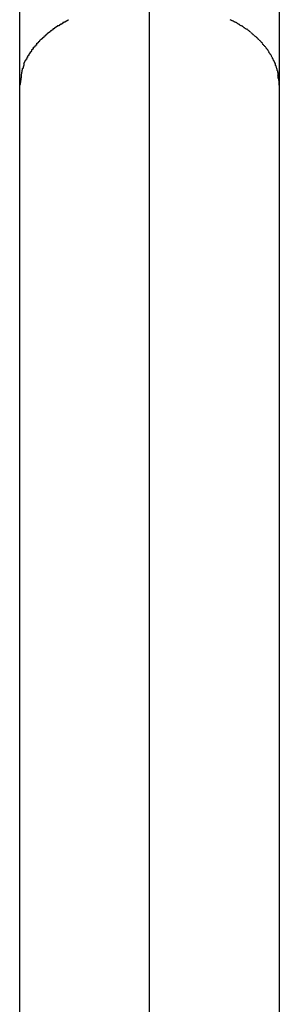
# Model space of a CAD drawing. Extents: x -85 to 75, y 37 to 88.
# Drawn here: x 0 to 0, y 68 to 68 of the extents above; entities that cross this region are included whole.
import ezdxf

# ---------------------------------------------------------------- set-up
doc = ezdxf.new("R2010")
doc.units = 0
doc.layers.get('0').update_dxf_attribs({"linetype": 'CONTINUOUS'})

msp = doc.modelspace()

# ---------------------------------------------------------------- linework, layer by layer
at = {"color": 0}
for points in [[(-0.2771, 68.4445), (-0.2771, 68.1988)], [(-0.117, 68.1988), (-0.117, 68.4445)], [(-0.197, 67.6204), (-0.197, 68.2506)], [(-0.2535, 68.2355), (-0.2535, 68.2355), (-0.2535, 68.2352), (-0.2538, 68.2352), (-0.2539, 68.2349), (-0.2542, 68.2349), (-0.2542, 68.2346), (-0.2545, 68.2346), (-0.2548, 68.2344), (-0.2551, 68.2344), (-0.2551, 68.2341), (-0.2554, 68.2341), (-0.2556, 68.2338), (-0.2559, 68.2338), (-0.2559, 68.2335), (-0.2562, 68.2335), (-0.2564, 68.2334), (-0.2567, 68.2334)], [(-0.2535, 68.2355), (-0.2535, 68.2355), (-0.2535, 68.2352), (-0.2538, 68.2352), (-0.2539, 68.2349), (-0.2542, 68.2349), (-0.2542, 68.2346), (-0.2545, 68.2346), (-0.2548, 68.2344), (-0.2551, 68.2344), (-0.2551, 68.2341), (-0.2554, 68.2341), (-0.2556, 68.2338), (-0.2559, 68.2338), (-0.2559, 68.2335), (-0.2562, 68.2335), (-0.2564, 68.2334), (-0.2567, 68.2334)], [(-0.2503, 68.2372), (-0.2503, 68.2372), (-0.2503, 68.2369), (-0.2506, 68.2369), (-0.2508, 68.2366), (-0.2511, 68.2366), (-0.2511, 68.2363), (-0.2514, 68.2363), (-0.2517, 68.2362), (-0.252, 68.2362), (-0.252, 68.2359), (-0.2523, 68.2359), (-0.2525, 68.2356), (-0.2528, 68.2356), (-0.2528, 68.2353), (-0.2531, 68.2353), (-0.2534, 68.2353), (-0.2537, 68.2353)], [(-0.2503, 68.2372), (-0.2503, 68.2372), (-0.2503, 68.2369), (-0.2506, 68.2369), (-0.2508, 68.2366), (-0.2511, 68.2366), (-0.2511, 68.2363), (-0.2514, 68.2363), (-0.2517, 68.2362), (-0.252, 68.2362), (-0.252, 68.2359), (-0.2523, 68.2359), (-0.2525, 68.2356), (-0.2528, 68.2356), (-0.2528, 68.2353), (-0.2531, 68.2353), (-0.2534, 68.2353), (-0.2537, 68.2353)], [(-0.2471, 68.239), (-0.2471, 68.239), (-0.2471, 68.2387), (-0.2473, 68.2387), (-0.2474, 68.2386), (-0.2477, 68.2386), (-0.2478, 68.2383), (-0.2481, 68.2383), (-0.2484, 68.2381), (-0.2487, 68.2381), (-0.2487, 68.2378), (-0.249, 68.2378), (-0.2493, 68.2376), (-0.2496, 68.2376), (-0.2496, 68.2374), (-0.2499, 68.2374), (-0.2501, 68.2374), (-0.2504, 68.2374)], [(-0.2471, 68.239), (-0.2471, 68.239), (-0.2471, 68.2387), (-0.2473, 68.2387), (-0.2474, 68.2386), (-0.2477, 68.2386), (-0.2478, 68.2383), (-0.2481, 68.2383), (-0.2484, 68.2381), (-0.2487, 68.2381), (-0.2487, 68.2378), (-0.249, 68.2378), (-0.2493, 68.2376), (-0.2496, 68.2376), (-0.2496, 68.2374), (-0.2499, 68.2374), (-0.2501, 68.2374), (-0.2504, 68.2374)], [(-0.1436, 68.2374), (-0.1436, 68.2374), (-0.1436, 68.2374), (-0.1438, 68.2374), (-0.1439, 68.2374), (-0.1442, 68.2376), (-0.1444, 68.2376), (-0.1447, 68.2378), (-0.145, 68.2378), (-0.1453, 68.2381), (-0.1455, 68.2381), (-0.1458, 68.2383), (-0.1461, 68.2383), (-0.1464, 68.2386), (-0.1465, 68.2386), (-0.1468, 68.2387), (-0.147, 68.2387), (-0.1473, 68.239)], [(-0.1436, 68.2374), (-0.1436, 68.2374), (-0.1436, 68.2374), (-0.1438, 68.2374), (-0.1439, 68.2374), (-0.1442, 68.2376), (-0.1444, 68.2376), (-0.1447, 68.2378), (-0.145, 68.2378), (-0.1453, 68.2381), (-0.1455, 68.2381), (-0.1458, 68.2383), (-0.1461, 68.2383), (-0.1464, 68.2386), (-0.1465, 68.2386), (-0.1468, 68.2387), (-0.147, 68.2387), (-0.1473, 68.239)], [(-0.1407, 68.2353), (-0.1407, 68.2353), (-0.1407, 68.2353), (-0.141, 68.2354), (-0.141, 68.2354), (-0.1413, 68.2357), (-0.1413, 68.2357), (-0.1416, 68.236), (-0.1418, 68.236), (-0.1421, 68.2363), (-0.1421, 68.2363), (-0.1424, 68.2366), (-0.1426, 68.2366), (-0.1429, 68.2369), (-0.1429, 68.2369), (-0.1432, 68.2372), (-0.1435, 68.2372), (-0.1438, 68.2375)], [(-0.1407, 68.2353), (-0.1407, 68.2353), (-0.1407, 68.2353), (-0.141, 68.2354), (-0.141, 68.2354), (-0.1413, 68.2357), (-0.1413, 68.2357), (-0.1416, 68.236), (-0.1418, 68.236), (-0.1421, 68.2363), (-0.1421, 68.2363), (-0.1424, 68.2366), (-0.1426, 68.2366), (-0.1429, 68.2369), (-0.1429, 68.2369), (-0.1432, 68.2372), (-0.1435, 68.2372), (-0.1438, 68.2375)], [(-0.1376, 68.2334), (-0.1376, 68.2334), (-0.1376, 68.2334), (-0.1379, 68.2335), (-0.1379, 68.2335), (-0.1382, 68.2338), (-0.1382, 68.2338), (-0.1385, 68.2341), (-0.1387, 68.2341), (-0.139, 68.2344), (-0.139, 68.2344), (-0.1393, 68.2346), (-0.1394, 68.2346), (-0.1397, 68.2349), (-0.1397, 68.2349), (-0.14, 68.2352), (-0.1403, 68.2352), (-0.1406, 68.2355)], [(-0.1376, 68.2334), (-0.1376, 68.2334), (-0.1376, 68.2334), (-0.1379, 68.2335), (-0.1379, 68.2335), (-0.1382, 68.2338), (-0.1382, 68.2338), (-0.1385, 68.2341), (-0.1387, 68.2341), (-0.139, 68.2344), (-0.139, 68.2344), (-0.1393, 68.2346), (-0.1394, 68.2346), (-0.1397, 68.2349), (-0.1397, 68.2349), (-0.14, 68.2352), (-0.1403, 68.2352), (-0.1406, 68.2355)], [(-0.2621, 68.2288), (-0.2621, 68.2288), (-0.2621, 68.2285), (-0.2622, 68.2285), (-0.2622, 68.2282), (-0.2625, 68.2282), (-0.2625, 68.2279), (-0.2628, 68.2279), (-0.263, 68.2276), (-0.2633, 68.2276), (-0.2633, 68.2273), (-0.2636, 68.2272), (-0.2637, 68.2269), (-0.264, 68.2269), (-0.264, 68.2266), (-0.2643, 68.2266), (-0.2644, 68.2265), (-0.2647, 68.2265)], [(-0.2621, 68.2288), (-0.2621, 68.2288), (-0.2621, 68.2285), (-0.2622, 68.2285), (-0.2622, 68.2282), (-0.2625, 68.2282), (-0.2625, 68.2279), (-0.2628, 68.2279), (-0.263, 68.2276), (-0.2633, 68.2276), (-0.2633, 68.2273), (-0.2636, 68.2272), (-0.2637, 68.2269), (-0.264, 68.2269), (-0.264, 68.2266), (-0.2643, 68.2266), (-0.2644, 68.2265), (-0.2647, 68.2265)], [(-0.2595, 68.2311), (-0.2595, 68.2311), (-0.2595, 68.2308), (-0.2598, 68.2308), (-0.2598, 68.2305), (-0.2601, 68.2305), (-0.2601, 68.2302), (-0.2604, 68.2302), (-0.2605, 68.2299), (-0.2608, 68.2299), (-0.2608, 68.2296), (-0.2611, 68.2296), (-0.2611, 68.2293), (-0.2614, 68.2293), (-0.2614, 68.229), (-0.2617, 68.229), (-0.2618, 68.2288), (-0.2621, 68.2288)], [(-0.2595, 68.2311), (-0.2595, 68.2311), (-0.2595, 68.2308), (-0.2598, 68.2308), (-0.2598, 68.2305), (-0.2601, 68.2305), (-0.2601, 68.2302), (-0.2604, 68.2302), (-0.2605, 68.2299), (-0.2608, 68.2299), (-0.2608, 68.2296), (-0.2611, 68.2296), (-0.2611, 68.2293), (-0.2614, 68.2293), (-0.2614, 68.229), (-0.2617, 68.229), (-0.2618, 68.2288), (-0.2621, 68.2288)], [(-0.2566, 68.2332), (-0.2566, 68.2332), (-0.2566, 68.2329), (-0.2569, 68.2329), (-0.2569, 68.2326), (-0.2572, 68.2326), (-0.2572, 68.2323), (-0.2575, 68.2323), (-0.2577, 68.2321), (-0.258, 68.2321), (-0.258, 68.2318), (-0.2583, 68.2318), (-0.2585, 68.2315), (-0.2588, 68.2315), (-0.2588, 68.2312), (-0.2591, 68.2312), (-0.2593, 68.231), (-0.2596, 68.231)], [(-0.2566, 68.2332), (-0.2566, 68.2332), (-0.2566, 68.2329), (-0.2569, 68.2329), (-0.2569, 68.2326), (-0.2572, 68.2326), (-0.2572, 68.2323), (-0.2575, 68.2323), (-0.2577, 68.2321), (-0.258, 68.2321), (-0.258, 68.2318), (-0.2583, 68.2318), (-0.2585, 68.2315), (-0.2588, 68.2315), (-0.2588, 68.2312), (-0.2591, 68.2312), (-0.2593, 68.231), (-0.2596, 68.231)], [(-0.1347, 68.2313), (-0.1347, 68.2313), (-0.1347, 68.2313), (-0.135, 68.2315), (-0.135, 68.2315), (-0.1353, 68.2318), (-0.1353, 68.2318), (-0.1356, 68.2321), (-0.1357, 68.2321), (-0.136, 68.2324), (-0.136, 68.2324), (-0.1363, 68.2326), (-0.1363, 68.2326), (-0.1366, 68.2329), (-0.1366, 68.2329), (-0.1369, 68.2332), (-0.1372, 68.2332), (-0.1375, 68.2335)], [(-0.1347, 68.2313), (-0.1347, 68.2313), (-0.1347, 68.2313), (-0.135, 68.2315), (-0.135, 68.2315), (-0.1353, 68.2318), (-0.1353, 68.2318), (-0.1356, 68.2321), (-0.1357, 68.2321), (-0.136, 68.2324), (-0.136, 68.2324), (-0.1363, 68.2326), (-0.1363, 68.2326), (-0.1366, 68.2329), (-0.1366, 68.2329), (-0.1369, 68.2332), (-0.1372, 68.2332), (-0.1375, 68.2335)], [(-0.1321, 68.2289), (-0.1321, 68.2289), (-0.1321, 68.2289), (-0.1322, 68.229), (-0.1322, 68.229), (-0.1325, 68.2293), (-0.1325, 68.2293), (-0.1328, 68.2296), (-0.1329, 68.2296), (-0.1332, 68.2299), (-0.1332, 68.2299), (-0.1335, 68.2302), (-0.1335, 68.2302), (-0.1338, 68.2305), (-0.1338, 68.2305), (-0.1341, 68.2308), (-0.1343, 68.2309), (-0.1346, 68.2312)], [(-0.1321, 68.2289), (-0.1321, 68.2289), (-0.1321, 68.2289), (-0.1322, 68.229), (-0.1322, 68.229), (-0.1325, 68.2293), (-0.1325, 68.2293), (-0.1328, 68.2296), (-0.1329, 68.2296), (-0.1332, 68.2299), (-0.1332, 68.2299), (-0.1335, 68.2302), (-0.1335, 68.2302), (-0.1338, 68.2305), (-0.1338, 68.2305), (-0.1341, 68.2308), (-0.1343, 68.2309), (-0.1346, 68.2312)], [(-0.1296, 68.2267), (-0.1296, 68.2267), (-0.1296, 68.2267), (-0.1297, 68.2268), (-0.1297, 68.2268), (-0.13, 68.2271), (-0.13, 68.2271), (-0.1303, 68.2274), (-0.1304, 68.2275), (-0.1307, 68.2278), (-0.1307, 68.2278), (-0.131, 68.2281), (-0.131, 68.2281), (-0.1313, 68.2284), (-0.1313, 68.2284), (-0.1316, 68.2287), (-0.1316, 68.2287), (-0.1319, 68.229)], [(-0.1296, 68.2267), (-0.1296, 68.2267), (-0.1296, 68.2267), (-0.1297, 68.2268), (-0.1297, 68.2268), (-0.13, 68.2271), (-0.13, 68.2271), (-0.1303, 68.2274), (-0.1304, 68.2275), (-0.1307, 68.2278), (-0.1307, 68.2278), (-0.131, 68.2281), (-0.131, 68.2281), (-0.1313, 68.2284), (-0.1313, 68.2284), (-0.1316, 68.2287), (-0.1316, 68.2287), (-0.1319, 68.229)], [(-0.2668, 68.2241), (-0.2668, 68.2241), (-0.2668, 68.2238), (-0.2668, 68.2237), (-0.2668, 68.2234), (-0.2671, 68.2234), (-0.2671, 68.2231), (-0.2674, 68.2231), (-0.2674, 68.2228), (-0.2677, 68.2228), (-0.2677, 68.2225), (-0.268, 68.2225), (-0.268, 68.2222), (-0.2683, 68.2222), (-0.2683, 68.2219), (-0.2686, 68.2219), (-0.2686, 68.2217), (-0.2689, 68.2217)], [(-0.2668, 68.2241), (-0.2668, 68.2241), (-0.2668, 68.2238), (-0.2668, 68.2237), (-0.2668, 68.2234), (-0.2671, 68.2234), (-0.2671, 68.2231), (-0.2674, 68.2231), (-0.2674, 68.2228), (-0.2677, 68.2228), (-0.2677, 68.2225), (-0.268, 68.2225), (-0.268, 68.2222), (-0.2683, 68.2222), (-0.2683, 68.2219), (-0.2686, 68.2219), (-0.2686, 68.2217), (-0.2689, 68.2217)], [(-0.2647, 68.2265), (-0.2647, 68.2265), (-0.2647, 68.2262), (-0.2648, 68.2261), (-0.2648, 68.2258), (-0.2651, 68.2258), (-0.2651, 68.2255), (-0.2654, 68.2255), (-0.2654, 68.2252), (-0.2657, 68.2252), (-0.2657, 68.2249), (-0.266, 68.2249), (-0.266, 68.2246), (-0.2663, 68.2246), (-0.2663, 68.2243), (-0.2666, 68.2243), (-0.2666, 68.2241), (-0.2669, 68.2241)], [(-0.2647, 68.2265), (-0.2647, 68.2265), (-0.2647, 68.2262), (-0.2648, 68.2261), (-0.2648, 68.2258), (-0.2651, 68.2258), (-0.2651, 68.2255), (-0.2654, 68.2255), (-0.2654, 68.2252), (-0.2657, 68.2252), (-0.2657, 68.2249), (-0.266, 68.2249), (-0.266, 68.2246), (-0.2663, 68.2246), (-0.2663, 68.2243), (-0.2666, 68.2243), (-0.2666, 68.2241), (-0.2669, 68.2241)], [(-0.1273, 68.2243), (-0.1273, 68.2243), (-0.1273, 68.2243), (-0.1273, 68.2245), (-0.1273, 68.2245), (-0.1276, 68.2248), (-0.1276, 68.2248), (-0.1279, 68.2251), (-0.1279, 68.2251), (-0.1282, 68.2254), (-0.1282, 68.2254), (-0.1285, 68.2257), (-0.1285, 68.2257), (-0.1288, 68.226), (-0.1288, 68.226), (-0.1291, 68.2262), (-0.1292, 68.2262), (-0.1295, 68.2265)], [(-0.1273, 68.2243), (-0.1273, 68.2243), (-0.1273, 68.2243), (-0.1273, 68.2245), (-0.1273, 68.2245), (-0.1276, 68.2248), (-0.1276, 68.2248), (-0.1279, 68.2251), (-0.1279, 68.2251), (-0.1282, 68.2254), (-0.1282, 68.2254), (-0.1285, 68.2257), (-0.1285, 68.2257), (-0.1288, 68.226), (-0.1288, 68.226), (-0.1291, 68.2262), (-0.1292, 68.2262), (-0.1295, 68.2265)], [(-0.1252, 68.2218), (-0.1252, 68.2218), (-0.1252, 68.2218), (-0.1253, 68.222), (-0.1253, 68.222), (-0.1256, 68.2223), (-0.1256, 68.2223), (-0.1259, 68.2226), (-0.1259, 68.2226), (-0.1262, 68.2229), (-0.1262, 68.2229), (-0.1265, 68.2232), (-0.1265, 68.2232), (-0.1268, 68.2235), (-0.1268, 68.2235), (-0.1271, 68.2238), (-0.1271, 68.2239), (-0.1274, 68.2242)], [(-0.1252, 68.2218), (-0.1252, 68.2218), (-0.1252, 68.2218), (-0.1253, 68.222), (-0.1253, 68.222), (-0.1256, 68.2223), (-0.1256, 68.2223), (-0.1259, 68.2226), (-0.1259, 68.2226), (-0.1262, 68.2229), (-0.1262, 68.2229), (-0.1265, 68.2232), (-0.1265, 68.2232), (-0.1268, 68.2235), (-0.1268, 68.2235), (-0.1271, 68.2238), (-0.1271, 68.2239), (-0.1274, 68.2242)], [(-0.2723, 68.2165), (-0.2723, 68.2165), (-0.2723, 68.2162), (-0.2723, 68.2161), (-0.2723, 68.2158), (-0.2726, 68.2158), (-0.2726, 68.2155), (-0.2726, 68.2155), (-0.2726, 68.2152), (-0.2729, 68.2152), (-0.2729, 68.2149), (-0.2729, 68.2148), (-0.2729, 68.2145), (-0.2732, 68.2145), (-0.2732, 68.2142), (-0.2734, 68.2142), (-0.2734, 68.214), (-0.2737, 68.214)], [(-0.2723, 68.2165), (-0.2723, 68.2165), (-0.2723, 68.2162), (-0.2723, 68.2161), (-0.2723, 68.2158), (-0.2726, 68.2158), (-0.2726, 68.2155), (-0.2726, 68.2155), (-0.2726, 68.2152), (-0.2729, 68.2152), (-0.2729, 68.2149), (-0.2729, 68.2148), (-0.2729, 68.2145), (-0.2732, 68.2145), (-0.2732, 68.2142), (-0.2734, 68.2142), (-0.2734, 68.214), (-0.2737, 68.214)], [(-0.2707, 68.2192), (-0.2707, 68.2192), (-0.2707, 68.2189), (-0.2707, 68.2187), (-0.2707, 68.2184), (-0.271, 68.2184), (-0.271, 68.2181), (-0.2712, 68.2181), (-0.2712, 68.2178), (-0.2715, 68.2178), (-0.2715, 68.2175), (-0.2715, 68.2173), (-0.2715, 68.217), (-0.2718, 68.217), (-0.2718, 68.2167), (-0.272, 68.2167), (-0.272, 68.2165), (-0.2723, 68.2165)], [(-0.2707, 68.2192), (-0.2707, 68.2192), (-0.2707, 68.2189), (-0.2707, 68.2187), (-0.2707, 68.2184), (-0.271, 68.2184), (-0.271, 68.2181), (-0.2712, 68.2181), (-0.2712, 68.2178), (-0.2715, 68.2178), (-0.2715, 68.2175), (-0.2715, 68.2173), (-0.2715, 68.217), (-0.2718, 68.217), (-0.2718, 68.2167), (-0.272, 68.2167), (-0.272, 68.2165), (-0.2723, 68.2165)], [(-0.2687, 68.2217), (-0.2687, 68.2217), (-0.2687, 68.2214), (-0.2688, 68.2213), (-0.2688, 68.221), (-0.2691, 68.221), (-0.2691, 68.2207), (-0.2694, 68.2207), (-0.2694, 68.2204), (-0.2697, 68.2204), (-0.2697, 68.2201), (-0.2698, 68.2199), (-0.2698, 68.2196), (-0.2701, 68.2196), (-0.2701, 68.2193), (-0.2703, 68.2193), (-0.2703, 68.219), (-0.2706, 68.219)], [(-0.2687, 68.2217), (-0.2687, 68.2217), (-0.2687, 68.2214), (-0.2688, 68.2213), (-0.2688, 68.221), (-0.2691, 68.221), (-0.2691, 68.2207), (-0.2694, 68.2207), (-0.2694, 68.2204), (-0.2697, 68.2204), (-0.2697, 68.2201), (-0.2698, 68.2199), (-0.2698, 68.2196), (-0.2701, 68.2196), (-0.2701, 68.2193), (-0.2703, 68.2193), (-0.2703, 68.219), (-0.2706, 68.219)], [(-0.1234, 68.2192), (-0.1234, 68.2192), (-0.1234, 68.2192), (-0.1234, 68.2194), (-0.1234, 68.2194), (-0.1237, 68.2197), (-0.1237, 68.2197), (-0.1239, 68.22), (-0.1239, 68.2202), (-0.1242, 68.2205), (-0.1242, 68.2205), (-0.1244, 68.2208), (-0.1244, 68.2208), (-0.1247, 68.2211), (-0.1247, 68.2211), (-0.125, 68.2214), (-0.125, 68.2215), (-0.1253, 68.2218)], [(-0.1234, 68.2192), (-0.1234, 68.2192), (-0.1234, 68.2192), (-0.1234, 68.2194), (-0.1234, 68.2194), (-0.1237, 68.2197), (-0.1237, 68.2197), (-0.1239, 68.22), (-0.1239, 68.2202), (-0.1242, 68.2205), (-0.1242, 68.2205), (-0.1244, 68.2208), (-0.1244, 68.2208), (-0.1247, 68.2211), (-0.1247, 68.2211), (-0.125, 68.2214), (-0.125, 68.2215), (-0.1253, 68.2218)], [(-0.1219, 68.2166), (-0.1219, 68.2166), (-0.1219, 68.2166), (-0.1219, 68.2169), (-0.1219, 68.2169), (-0.1221, 68.2172), (-0.1221, 68.2172), (-0.1223, 68.2175), (-0.1223, 68.2175), (-0.1226, 68.2178), (-0.1226, 68.2178), (-0.1227, 68.2181), (-0.1227, 68.2181), (-0.123, 68.2184), (-0.123, 68.2184), (-0.1233, 68.2187), (-0.1233, 68.2189), (-0.1236, 68.2192)], [(-0.1219, 68.2166), (-0.1219, 68.2166), (-0.1219, 68.2166), (-0.1219, 68.2169), (-0.1219, 68.2169), (-0.1221, 68.2172), (-0.1221, 68.2172), (-0.1223, 68.2175), (-0.1223, 68.2175), (-0.1226, 68.2178), (-0.1226, 68.2178), (-0.1227, 68.2181), (-0.1227, 68.2181), (-0.123, 68.2184), (-0.123, 68.2184), (-0.1233, 68.2187), (-0.1233, 68.2189), (-0.1236, 68.2192)], [(-0.1207, 68.214), (-0.1207, 68.214), (-0.1207, 68.214), (-0.1207, 68.2142), (-0.1207, 68.2142), (-0.1209, 68.2145), (-0.1209, 68.2145), (-0.1209, 68.2148), (-0.1209, 68.2149), (-0.1212, 68.2152), (-0.1212, 68.2152), (-0.1212, 68.2155), (-0.1212, 68.2155), (-0.1215, 68.2158), (-0.1215, 68.2158), (-0.1216, 68.2161), (-0.1216, 68.2162), (-0.1219, 68.2165)], [(-0.1207, 68.214), (-0.1207, 68.214), (-0.1207, 68.214), (-0.1207, 68.2142), (-0.1207, 68.2142), (-0.1209, 68.2145), (-0.1209, 68.2145), (-0.1209, 68.2148), (-0.1209, 68.2149), (-0.1212, 68.2152), (-0.1212, 68.2152), (-0.1212, 68.2155), (-0.1212, 68.2155), (-0.1215, 68.2158), (-0.1215, 68.2158), (-0.1216, 68.2161), (-0.1216, 68.2162), (-0.1219, 68.2165)], [(-0.2746, 68.2118), (-0.2746, 68.2118), (-0.2746, 68.2115), (-0.2746, 68.2112), (-0.2746, 68.2109), (-0.2747, 68.2109), (-0.2747, 68.2106), (-0.2747, 68.2105), (-0.2747, 68.2102), (-0.275, 68.2102), (-0.275, 68.2099), (-0.275, 68.2097), (-0.275, 68.2094), (-0.2752, 68.2094), (-0.2752, 68.2091), (-0.2752, 68.2091), (-0.2752, 68.2088), (-0.2755, 68.2088)], [(-0.2746, 68.2118), (-0.2746, 68.2118), (-0.2746, 68.2115), (-0.2746, 68.2112), (-0.2746, 68.2109), (-0.2747, 68.2109), (-0.2747, 68.2106), (-0.2747, 68.2105), (-0.2747, 68.2102), (-0.275, 68.2102), (-0.275, 68.2099), (-0.275, 68.2097), (-0.275, 68.2094), (-0.2752, 68.2094), (-0.2752, 68.2091), (-0.2752, 68.2091), (-0.2752, 68.2088), (-0.2755, 68.2088)], [(-0.2736, 68.2141), (-0.2747, 68.2118)], [(-0.1206, 68.2141), (-0.1195, 68.2118)], [(-0.1186, 68.2088), (-0.1186, 68.2088), (-0.1186, 68.2088), (-0.1186, 68.2091), (-0.1186, 68.2091), (-0.1187, 68.2094), (-0.1187, 68.2094), (-0.1187, 68.2097), (-0.1187, 68.2099), (-0.119, 68.2102), (-0.119, 68.2102), (-0.119, 68.2105), (-0.119, 68.2106), (-0.1193, 68.2109), (-0.1193, 68.2109), (-0.1193, 68.2112), (-0.1193, 68.2115), (-0.1196, 68.2118)], [(-0.1186, 68.2088), (-0.1186, 68.2088), (-0.1186, 68.2088), (-0.1186, 68.2091), (-0.1186, 68.2091), (-0.1187, 68.2094), (-0.1187, 68.2094), (-0.1187, 68.2097), (-0.1187, 68.2099), (-0.119, 68.2102), (-0.119, 68.2102), (-0.119, 68.2105), (-0.119, 68.2106), (-0.1193, 68.2109), (-0.1193, 68.2109), (-0.1193, 68.2112), (-0.1193, 68.2115), (-0.1196, 68.2118)], [(-0.2761, 68.2044), (-0.2761, 68.2044), (-0.2761, 68.2039), (-0.2761, 68.2036), (-0.2761, 68.2033), (-0.2763, 68.203), (-0.2763, 68.2025), (-0.2763, 68.2022), (-0.2763, 68.2019), (-0.2766, 68.2016), (-0.2766, 68.201), (-0.2766, 68.2007), (-0.2766, 68.2004), (-0.2768, 68.2001), (-0.2768, 68.1997), (-0.2768, 68.1994), (-0.2768, 68.1991), (-0.277, 68.1988)], [(-0.2761, 68.2044), (-0.2761, 68.2044), (-0.2761, 68.2039), (-0.2761, 68.2036), (-0.2761, 68.2033), (-0.2763, 68.203), (-0.2763, 68.2025), (-0.2763, 68.2022), (-0.2763, 68.2019), (-0.2766, 68.2016), (-0.2766, 68.201), (-0.2766, 68.2007), (-0.2766, 68.2004), (-0.2768, 68.2001), (-0.2768, 68.1997), (-0.2768, 68.1994), (-0.2768, 68.1991), (-0.277, 68.1988)], [(-0.2755, 68.2089), (-0.2755, 68.2089), (-0.2755, 68.2086), (-0.2755, 68.2083), (-0.2755, 68.208), (-0.2757, 68.2077), (-0.2757, 68.2074), (-0.2757, 68.2071), (-0.2757, 68.2068), (-0.276, 68.2066), (-0.276, 68.2063), (-0.276, 68.206), (-0.276, 68.2057), (-0.2761, 68.2054), (-0.2761, 68.2051), (-0.2761, 68.2048), (-0.2761, 68.2045), (-0.2764, 68.2045)], [(-0.2755, 68.2089), (-0.2755, 68.2089), (-0.2755, 68.2086), (-0.2755, 68.2083), (-0.2755, 68.208), (-0.2757, 68.2077), (-0.2757, 68.2074), (-0.2757, 68.2071), (-0.2757, 68.2068), (-0.276, 68.2066), (-0.276, 68.2063), (-0.276, 68.206), (-0.276, 68.2057), (-0.2761, 68.2054), (-0.2761, 68.2051), (-0.2761, 68.2048), (-0.2761, 68.2045), (-0.2764, 68.2045)], [(-0.1177, 68.2045), (-0.1177, 68.2045), (-0.1177, 68.2045), (-0.1177, 68.2048), (-0.1177, 68.2051), (-0.1177, 68.2054), (-0.1177, 68.2057), (-0.1177, 68.206), (-0.1177, 68.2063), (-0.118, 68.2066), (-0.118, 68.2068), (-0.118, 68.2071), (-0.118, 68.2074), (-0.1183, 68.2077), (-0.1183, 68.208), (-0.1183, 68.2083), (-0.1183, 68.2086), (-0.1186, 68.2089)], [(-0.1177, 68.2045), (-0.1177, 68.2045), (-0.1177, 68.2045), (-0.1177, 68.2048), (-0.1177, 68.2051), (-0.1177, 68.2054), (-0.1177, 68.2057), (-0.1177, 68.206), (-0.1177, 68.2063), (-0.118, 68.2066), (-0.118, 68.2068), (-0.118, 68.2071), (-0.118, 68.2074), (-0.1183, 68.2077), (-0.1183, 68.208), (-0.1183, 68.2083), (-0.1183, 68.2086), (-0.1186, 68.2089)], [(-0.1172, 68.1988), (-0.1172, 68.1988), (-0.1172, 68.1991), (-0.1172, 68.1994), (-0.1172, 68.1997), (-0.1172, 68.2001), (-0.1172, 68.2004), (-0.1172, 68.2008), (-0.1172, 68.2011), (-0.1174, 68.2017), (-0.1174, 68.202), (-0.1174, 68.2023), (-0.1174, 68.2026), (-0.1177, 68.2032), (-0.1177, 68.2035), (-0.1177, 68.2039), (-0.1177, 68.2042), (-0.118, 68.2047)], [(-0.1172, 68.1988), (-0.1172, 68.1988), (-0.1172, 68.1991), (-0.1172, 68.1994), (-0.1172, 68.1997), (-0.1172, 68.2001), (-0.1172, 68.2004), (-0.1172, 68.2008), (-0.1172, 68.2011), (-0.1174, 68.2017), (-0.1174, 68.202), (-0.1174, 68.2023), (-0.1174, 68.2026), (-0.1177, 68.2032), (-0.1177, 68.2035), (-0.1177, 68.2039), (-0.1177, 68.2042), (-0.118, 68.2047)], [(-0.2771, 68.1988), (-0.2771, 67.5687)], [(-0.117, 67.5687), (-0.117, 68.1988)]]:
    msp.add_lwpolyline(points, dxfattribs=at)

doc.saveas('drawing.dxf')
